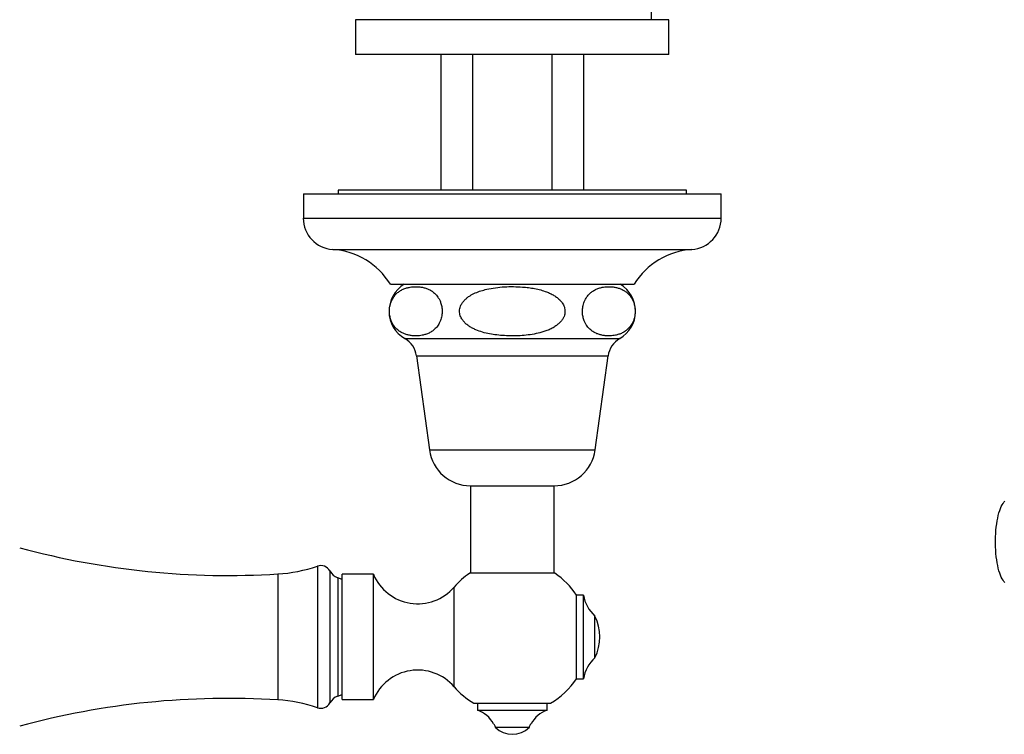
# Paper-space layout 'Manette' of a CAD drawing. Units: millimetres. Extents: x 10 to 211, y 13 to 287.
# Drawn here: x 25 to 49, y 75 to 92 of the extents above; entities that cross this region are included whole.
import ezdxf

# ---------------------------------------------------------------- set-up
doc = ezdxf.new("R2010")
doc.units = ezdxf.units.MM

psp = doc.layouts.new('Manette')

# ---------------------------------------------------------------- linework, layer by layer
at = {"color": 7, "linetype": 'Continuous', "lineweight": 25}
for p, q in [((40.1368, 92.3016), (40.1368, 92.6349)), ((33.0535, 92.3016), (33.0535, 91.4682)), ((40.5535, 92.3016), (33.0535, 92.3016)), ((40.5535, 91.4682), (40.5535, 92.3016)), ((40.5535, 91.4682), (33.0535, 91.4682)), ((35.0951, 91.4682), (35.0951, 88.2182)), ((35.8488, 91.4682), (35.8488, 88.2182)), ((37.7582, 88.2182), (37.7582, 91.4682)), ((38.5118, 88.2182), (38.5118, 91.4682)), ((31.8035, 88.1349), (31.8035, 87.5516)), ((31.8035, 88.1349), (41.8035, 88.1349)), ((32.6368, 88.2182), (32.6368, 88.1349)), ((40.9701, 88.2182), (32.6368, 88.2182)), ((40.9701, 88.1349), (40.9701, 88.2182)), ((41.8035, 87.5516), (41.8035, 88.1349)), ((33.8868, 85.9682), (39.7201, 85.9682)), ((34.5118, 84.2516), (34.8201, 82.0016)), ((38.7868, 82.0016), (39.0951, 84.2516)), ((35.8035, 81.1438), (35.8035, 79.0516)), ((35.8035, 81.1438), (37.8035, 81.1438)), ((37.8035, 79.0516), (37.8035, 81.1438)), ((32.7293, 78.9009), (32.6261, 78.9422)), ((33.4793, 79.0259), (32.7293, 79.0259)), ((32.7293, 77.5259), (32.7293, 79.0259)), ((33.4793, 77.5259), (33.4793, 79.0259)), ((37.8201, 79.0516), (35.7868, 79.0516)), ((38.5067, 78.5259), (38.34, 78.5259)), ((38.34, 77.5259), (38.34, 78.5259)), ((38.5067, 77.5259), (38.5067, 78.5259)), ((38.7814, 77.5259), (38.7814, 78.0259)), ((32.7293, 76.0259), (32.7293, 77.5259)), ((33.4793, 76.0259), (33.4793, 77.5259)), ((38.34, 76.5259), (38.34, 77.5259)), ((38.5067, 76.5259), (38.5067, 77.5259)), ((38.7814, 77.0259), (38.7814, 77.5259)), ((38.34, 76.5259), (38.5067, 76.5259)), ((32.6261, 76.1097), (32.7293, 76.1509)), ((32.7293, 76.0259), (33.4793, 76.0259)), ((35.8868, 75.9382), (37.7201, 75.9382)), ((35.9701, 75.9382), (35.9701, 75.7716)), ((37.6368, 75.7716), (37.6368, 75.9382)), ((35.9701, 75.7716), (37.6368, 75.7716)), ((36.3516, 75.4449), (36.3594, 75.4449)), ((37.2476, 75.4449), (37.2553, 75.4449)), ((36.3952, 75.364), (37.2117, 75.364))]:
    psp.add_line(p, q, dxfattribs=at)
at = {"color": 1, "linetype": 'Continuous', "lineweight": 25}
for p, q in [((31.8035, 87.5516), (41.8035, 87.5516)), ((32.5066, 86.8016), (41.1003, 86.8016)), ((34.2313, 84.6682), (39.3756, 84.6682)), ((34.5118, 84.2516), (39.0951, 84.2516)), ((34.8201, 82.0016), (38.7868, 82.0016)), ((32.1387, 79.2207), (32.1387, 75.8312)), ((31.1944, 79.0327), (31.1944, 76.0192)), ((32.438, 79.1069), (32.438, 75.945)), ((32.6261, 78.9422), (32.6261, 76.1097)), ((35.4127, 77.5259), (35.4127, 78.7204)), ((35.4127, 76.3314), (35.4127, 77.5259))]:
    psp.add_line(p, q, dxfattribs=at)
at = {"color": 7, "linetype": 'Continuous', "lineweight": 25, "flags": 128}
psp.add_lwpolyline([(48.5929, 78.8306), (48.5699, 78.853), (48.5475, 78.8816), (48.5258, 78.9161), (48.505, 78.9564), (48.4852, 79.0021), (48.4667, 79.0531), (48.4494, 79.1088), (48.4334, 79.1691), (48.419, 79.2335), (48.4062, 79.3016), (48.3951, 79.3729), (48.3856, 79.447), (48.3781, 79.5233), (48.3723, 79.6015), (48.3685, 79.681), (48.3665, 79.7613), (48.3665, 79.8418), (48.3685, 79.9221), (48.3723, 80.0016), (48.3781, 80.0798), (48.3856, 80.1562), (48.3951, 80.2303), (48.4062, 80.3016), (48.419, 80.3696), (48.4334, 80.434), (48.4494, 80.4943), (48.4667, 80.5501), (48.4852, 80.601), (48.505, 80.6468), (48.5258, 80.687), (48.5475, 80.7215), (48.5699, 80.7501), (48.5929, 80.7725)], dxfattribs=at)
at = {"color": 7, "linetype": 'Continuous', "lineweight": 25}
for centre, radius, start, end in [((32.555, 87.5516), 0.7516, 180, 266.30601), ((41.0519, 87.5516), 0.7516, 273.69399, 0), ((32.3938, 85.0552), 1.75, 31.4485, 86.30601), ((41.2131, 85.0552), 1.75, 93.69399, 148.5515), ((34.6071, 85.3215), 0.7537, 120.89649, 240.08972), ((38.9998, 85.3215), 0.7537, 299.91028, 59.10351), ((33.9471, 84.1742), 0.57, 7.80304, 60.08972), ((39.6598, 84.1742), 0.57, 119.91028, 172.19696), ((35.8035, 82.1363), 0.9925, 187.80304, 270), ((37.8035, 82.1363), 0.9925, 270, 352.19696), ((30.0172, 98.1632), 19.1667, 254.87492, 273.52132), ((30.9747, 82.6024), 3.5765, 273.52132, 288.99362), ((32.2201, 78.9843), 0.25, 29.36392, 108.99362), ((32.7654, 79.2911), 0.3757, 209.36392, 248.22804), ((34.5403, 79.4697), 1.15, 202.69868, 319.34202), ((36.8035, 77.5259), 1.8333, 123.67941, 139.34202), ((36.8035, 77.5259), 1.8333, 33.05573, 56.32059), ((39.3303, 78.6529), 0.8333, 188.76334, 228.79466), ((37.7457, 77.5259), 1.15, 334.22854, 25.77146), ((39.3303, 76.399), 0.8333, 131.20534, 171.23666), ((34.5403, 75.5822), 1.15, 40.65798, 157.30132), ((36.8035, 77.5259), 1.8333, 300, 326.94427), ((32.7654, 75.7608), 0.3757, 111.77196, 150.63608), ((36.8035, 77.5259), 1.8333, 220.65798, 240), ((30.0172, 56.8887), 19.1667, 86.47868, 105.12508), ((30.9747, 72.4495), 3.5765, 71.00638, 86.47868), ((32.2201, 76.0676), 0.25, 251.00638, 330.63608), ((35.7592, 75.1391), 0.6667, 27.29836, 71.55432), ((37.8477, 75.1391), 0.6667, 108.44568, 152.70164), ((36.8035, 75.7722), 0.5774, 225, 315)]:
    psp.add_arc(centre, radius, start, end, dxfattribs=at)
for points, knots in [([(34.8921, 84.8484), (34.9156, 84.8665), (34.951, 84.894), (34.9954, 84.9433), (35.0277, 84.9865), (35.058, 85.0374), (35.0834, 85.0933), (35.1032, 85.1529), (35.1161, 85.2104), (35.1234, 85.2684), (35.1256, 85.324), (35.1229, 85.3801), (35.1156, 85.4341), (35.1041, 85.4857), (35.0861, 85.5431), (35.0595, 85.6036), (35.0261, 85.6592), (34.9917, 85.7042), (34.9462, 85.7532), (34.8856, 85.8022), (34.8097, 85.8454), (34.7316, 85.876), (34.652, 85.8966), (34.5587, 85.9099), (34.4523, 85.9124), (34.3457, 85.8991), (34.2521, 85.8749), (34.1717, 85.8425), (34.0966, 85.798), (34.0385, 85.7497), (33.9967, 85.7045), (33.9648, 85.663), (33.9334, 85.6121), (33.9065, 85.5544), (33.886, 85.4939), (33.8728, 85.4367), (33.8651, 85.3788), (33.8625, 85.3231), (33.8648, 85.2667), (33.8719, 85.2125), (33.8831, 85.1608), (33.9007, 85.1034), (33.9268, 85.043), (33.9595, 84.9876), (33.9932, 84.9427), (34.0377, 84.8938), (34.097, 84.8447), (34.1712, 84.8012), (34.2475, 84.77), (34.3252, 84.7487), (34.4181, 84.734), (34.5255, 84.73), (34.6344, 84.7423), (34.73, 84.7663), (34.8124, 84.7975), (34.8656, 84.8314), (34.8921, 84.8484)], [0, 0, 0, 0, 0.02486152, 0.03756, 0.05025247, 0.0633549, 0.07668786, 0.08752326, 0.0986386, 0.10772115, 0.1170609, 0.12614744, 0.13549816, 0.1446639, 0.15401776, 0.16897891, 0.18435368, 0.19698159, 0.20961511, 0.23548901, 0.26157286, 0.28767232, 0.31433854, 0.34100916, 0.38033713, 0.41966053, 0.44673512, 0.47383183, 0.50085701, 0.52416232, 0.53603032, 0.54789398, 0.56181812, 0.57600582, 0.58682337, 0.59791375, 0.60702509, 0.61639371, 0.62550954, 0.6348939, 0.64402802, 0.65335145, 0.66813649, 0.68333097, 0.69574771, 0.70816992, 0.73361285, 0.759118, 0.78463835, 0.81071354, 0.83679315, 0.87693222, 0.91706757, 0.94472133, 0.97239785, 1, 1, 1, 1]), ([(36.8035, 84.7326), (36.8671, 84.7335), (36.9945, 84.7352), (37.185, 84.752), (37.3735, 84.7826), (37.5315, 84.8237), (37.6589, 84.8692), (37.7567, 84.9142), (37.8421, 84.9654), (37.9143, 85.0215), (37.9695, 85.0776), (38.0128, 85.1376), (38.042, 85.1958), (38.0594, 85.254), (38.0665, 85.3103), (38.0633, 85.3669), (38.0508, 85.4219), (38.0296, 85.4738), (37.9961, 85.5312), (37.9466, 85.5912), (37.8781, 85.6517), (37.7997, 85.7045), (37.7134, 85.7498), (37.608, 85.7936), (37.4831, 85.8332), (37.339, 85.8659), (37.1928, 85.8883), (37.0235, 85.9046), (36.8312, 85.9134), (36.6163, 85.9092), (36.4025, 85.889), (36.2145, 85.8553), (36.0528, 85.8125), (35.9182, 85.7629), (35.8096, 85.7066), (35.7268, 85.6495), (35.6667, 85.597), (35.6143, 85.5365), (35.5765, 85.4741), (35.5535, 85.4131), (35.5421, 85.3564), (35.5412, 85.2985), (35.5501, 85.2422), (35.5682, 85.1892), (35.5974, 85.1319), (35.6414, 85.0726), (35.702, 85.0133), (35.7715, 84.9612), (35.848, 84.9161), (35.9538, 84.8661), (36.0911, 84.8179), (36.2601, 84.7782), (36.436, 84.7519), (36.6174, 84.7355), (36.7414, 84.7336), (36.8035, 84.7326)], [0, 0, 0, 0, 0.0315111, 0.0631096, 0.0946371, 0.1260512, 0.1438093, 0.1615904, 0.1793027, 0.1930455, 0.2067709, 0.2181646, 0.2295421, 0.2388533, 0.2481592, 0.2574825, 0.2668098, 0.2759659, 0.2851293, 0.2996709, 0.3142402, 0.3302781, 0.3463792, 0.3624579, 0.3867777, 0.4111712, 0.4356111, 0.4599945, 0.4954071, 0.5309136, 0.5663756, 0.6017275, 0.6254025, 0.6491092, 0.6726907, 0.6857847, 0.6988675, 0.7120942, 0.7252949, 0.7347859, 0.7442697, 0.7537889, 0.7633103, 0.7723646, 0.7814258, 0.7950611, 0.8087211, 0.8233295, 0.8379954, 0.8526397, 0.8812105, 0.9098925, 0.938546, 0.969271, 1, 1, 1, 1]), ([(38.7148, 84.8484), (38.7399, 84.8323), (38.7902, 84.8002), (38.8686, 84.7694), (38.9483, 84.7477), (39.0424, 84.7336), (39.1501, 84.7303), (39.2585, 84.7433), (39.3538, 84.7676), (39.4356, 84.8006), (39.5113, 84.8457), (39.5695, 84.8944), (39.6109, 84.9394), (39.6426, 84.9808), (39.6739, 85.0316), (39.7008, 85.0894), (39.7212, 85.1501), (39.7343, 85.2071), (39.7419, 85.265), (39.7444, 85.3208), (39.742, 85.377), (39.7349, 85.4313), (39.7236, 85.4829), (39.7059, 85.5403), (39.6798, 85.6007), (39.6469, 85.6562), (39.6131, 85.7011), (39.5684, 85.75), (39.5088, 85.7991), (39.4344, 85.8425), (39.3577, 85.8736), (39.2796, 85.8947), (39.1865, 85.9092), (39.0789, 85.9129), (38.97, 85.9002), (38.8743, 85.8762), (38.7921, 85.8434), (38.716, 85.7984), (38.6574, 85.7497), (38.6158, 85.7047), (38.5839, 85.6634), (38.5524, 85.6125), (38.5254, 85.5547), (38.5049, 85.4941), (38.4916, 85.4369), (38.4839, 85.379), (38.4813, 85.3233), (38.4836, 85.2669), (38.4906, 85.2127), (38.5019, 85.161), (38.5195, 85.1036), (38.5455, 85.0432), (38.5781, 84.9879), (38.6116, 84.9432), (38.6556, 84.8943), (38.691, 84.8668), (38.7148, 84.8484)], [0, 0, 0, 0, 0.026132, 0.0522806, 0.0790229, 0.10577, 0.1457403, 0.1857063, 0.2132511, 0.2408189, 0.2683108, 0.2914131, 0.3031761, 0.3149348, 0.3288733, 0.3430778, 0.353867, 0.3649283, 0.3740346, 0.3833983, 0.392509, 0.4018874, 0.4110275, 0.4203566, 0.4351757, 0.4504049, 0.4628624, 0.4753253, 0.5008513, 0.526468, 0.5520999, 0.5782889, 0.6044824, 0.6446337, 0.6847811, 0.712452, 0.7401458, 0.7677638, 0.7909879, 0.8028127, 0.8146333, 0.8286056, 0.8428436, 0.8536598, 0.8647485, 0.8738616, 0.8832319, 0.8923495, 0.9017359, 0.9108683, 0.9201901, 0.9349654, 0.9501499, 0.9624617, 0.9747789, 1, 1, 1, 1]), ([(36.3594, 75.4449), (36.3703, 75.4225), (36.3833, 75.396), (36.3936, 75.3684), (36.3952, 75.364)], [0, 0, 0, 0, 0.8426178, 1, 1, 1, 1]), ([(37.2117, 75.364), (37.2201, 75.3852), (37.2309, 75.4127), (37.2445, 75.4389), (37.2476, 75.4449)], [0, 0, 0, 0, 0.7716629, 1, 1, 1, 1])]:
    psp.add_open_spline(points, degree=3, knots=knots, dxfattribs=at)

doc.saveas('drawing.dxf')
